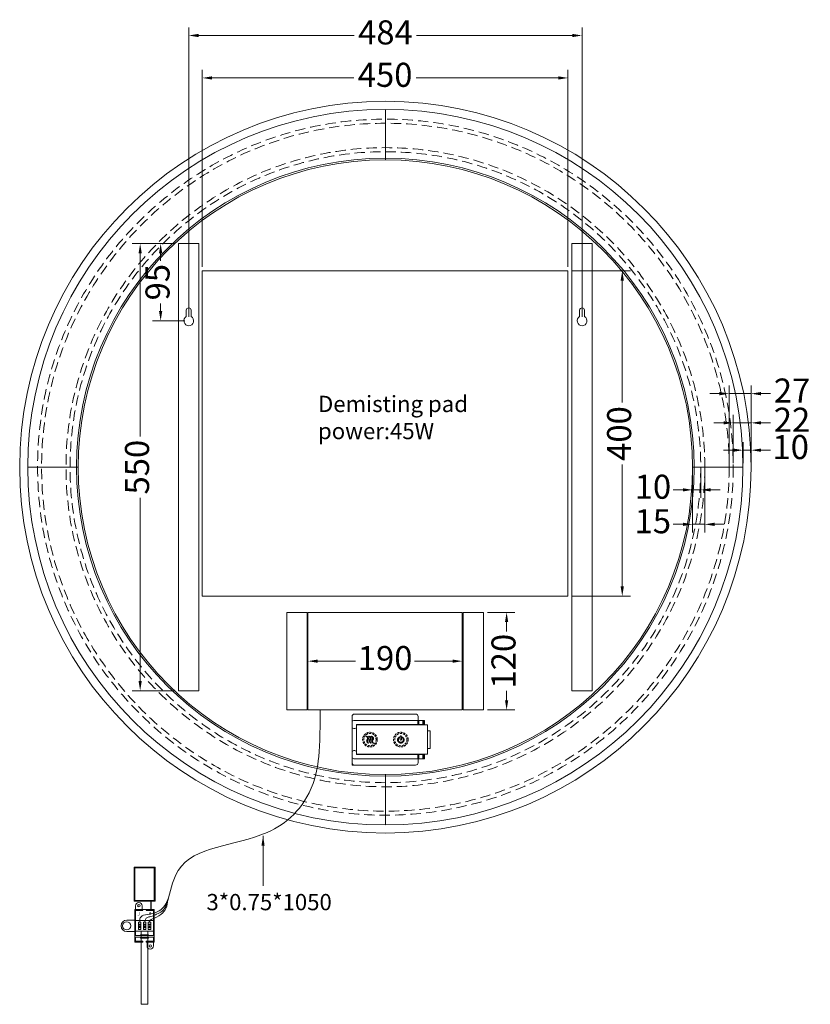
# Model space of a CAD drawing. Units: millimetres. Extents: x 4407 to 6578, y -39868 to -38657.
# Drawn here: x 4407 to 5380, y -39868 to -38657 of the extents above; entities that cross this region are included whole.
import ezdxf

# ---------------------------------------------------------------- set-up
doc = ezdxf.new("R2010")
doc.units = ezdxf.units.MM
doc.linetypes.add('DASHED', pattern=[19.05, 12.7, -6.35])
doc.linetypes.add('HIDDEN', pattern=[0.375, 0.25, -0.125])
doc.layers.add('DEFAULT_2', color=8, linetype='HIDDEN')
doc.layers.add('实线BSN', color=7, linetype='Continuous', lineweight=20)
doc.layers.add('虚线BSN', color=6, linetype='DASHED', lineweight=9)
doc.styles.get("Standard").update_dxf_attribs({"font": 'arial.ttf'})
doc.dimstyles.new('1-8', dxfattribs={"dimscale": 8, "dimtxt": 3.7, "dimasz": 1.5, "dimexe": 1.25, "dimexo": 0.625, "dimtad": 0, "dimdec": 1, "dimrnd": 0.5, "dimdsep": 46, "dimtxsty": 'Standard', "dimcen": 1.5, "dimclrd": 256, "dimclre": 256, "dimadec": 0, "dimazin": 0, "dimtfac": 1, "dimtdec": 1, "dimtmove": 0, "dimatfit": 3, "dimfxl": 0, "dimlwd": 9, "dimlwe": 9, "dimarcsym": 0})

# ---------------------------------------------------------------- blocks, each defined once
blk = doc.blocks.new('A$C6E7A3250')
for p in [(0, 3), (3, 0)]:
    blk.add_line(p, (0, 0))
blk.add_lwpolyline([(93, 20.4), (96, 20.4), (96, 42.4), (93, 42.4)], close=True)
at = {"layer": '实线BSN'}
for p, q in [((3, 62.9), (78.2, 62.9)), ((0, 3), (0, 59.9)), ((89, 54.9), (2, 54.9)), ((89, 49.9), (5.5, 49.9)), ((5.5, 49.9), (5.5, 12.9)), ((93, 49.4), (5.5, 49.4)), ((81, 49.9), (81, 54.9)), ((81.2, 59.9), (81.2, 54.9)), ((82, 49.9), (82, 54.9)), ((87, 49.9), (87, 54.9)), ((88, 49.9), (88, 54.9)), ((89, 49.4), (89, 54.9)), ((93, 13.4), (93, 49.4)), ((3.5, 44.9), (2, 44.9)), ((3.5, 17.9), (2, 17.9)), ((93, 13.4), (5.5, 13.4)), ((5.5, 12.9), (89, 12.9)), ((81, 12.9), (81, 7.9)), ((82, 12.9), (82, 7.9)), ((87, 12.9), (87, 7.9)), ((88, 12.9), (88, 7.9)), ((89, 7.9), (89, 13.4)), ((89, 13.4), (89, 7.9)), ((89, 7.9), (2, 7.9)), ((81.2, 7.9), (81.2, 3)), ((78.2, 0), (3, 0))]:
    blk.add_line(p, q, dxfattribs=at)
blk.add_lwpolyline([(5.5, 49.4), (93, 49.4), (93, 13.4), (5.5, 13.4)], close=True, dxfattribs=at)
for centre, radius, start, end in [((3, 59.9), 3, 90, 180), ((78.2, 59.9), 3, 0, 90), ((2, 52.9), 2, 90, 180), ((2, 46.9), 2, 180, 270), ((3.5, 46.9), 2, 270, 0), ((2, 15.9), 2, 90, 180), ((3.5, 15.9), 2, 0, 90), ((2, 9.9), 2, 180, 270), ((3, 3), 3, 180, 270), ((78.2, 3), 3, 270, 0)]:
    blk.add_arc(centre, radius, start, end, dxfattribs=at)
at = {"layer": '虚线BSN', "lineweight": 5, "ltscale": 0.2}
for points in [[(20.4, 27.1), (20.3, 27.1), (20.2, 27.1), (20.1, 27.1), (20, 27.1), (19.9, 27.2), (19.8, 27.2), (19.7, 27.2), (19.6, 27.2), (19.6, 27.3), (19.5, 27.3), (19.4, 27.4), (19.3, 27.4), (19.2, 27.5), (19.1, 27.5), (19, 27.6), (19, 27.7), (18.9, 27.7), (18.8, 27.8), (18.7, 27.9), (18.7, 27.9), (18.6, 28), (18.5, 28.1), (18.5, 28.2), (18.4, 28.2), (18.4, 28.3), (18.3, 28.4), (18.3, 28.5), (18.2, 28.6), (18.2, 28.7), (18.1, 28.8), (18.1, 28.9), (18.1, 29), (18, 29.1), (18, 29.1), (18, 29.2), (18, 29.3), (18, 29.4), (18, 29.5), (18, 29.6), (17.9, 29.7), (18, 29.8), (18, 29.9), (18, 30), (18, 30.1), (18, 30.2), (18, 30.3), (18, 30.4), (18.1, 30.5), (18.1, 30.6), (18.1, 30.7), (18.2, 30.8), (18.2, 30.9), (18.3, 31), (18.3, 31.1), (18.4, 31.2), (18.4, 31.2), (18.5, 31.3), (18.5, 31.4), (18.6, 31.5), (18.6, 31.6), (18.7, 31.7), (18.7, 31.8), (18.8, 31.8), (18.8, 31.9), (18.8, 32), (18.9, 32.1), (18.9, 32.2), (18.9, 32.3), (18.9, 32.4), (19, 32.5), (19, 32.6), (19, 32.7), (19, 32.8), (19, 32.9), (19, 33), (19, 33.1), (19, 33.2), (19, 33.3), (18.9, 33.4), (18.9, 33.5), (18.9, 33.6), (18.9, 33.7), (18.8, 33.8), (18.8, 33.9), (18.8, 34), (18.7, 34.1), (18.7, 34.2), (18.6, 34.3), (18.6, 34.3), (18.5, 34.4), (18.5, 34.5), (18.4, 34.6), (18.3, 34.7), (18.3, 34.7), (18.2, 34.8), (18.1, 34.9), (18.1, 34.9), (18, 35), (17.9, 35.1), (17.8, 35.1), (17.7, 35.2), (17.7, 35.2), (17.6, 35.3), (17.5, 35.3), (17.4, 35.4), (17.3, 35.4, -0.309791), (17.2, 35.4), (17.3, 35.5), (17.4, 35.5), (17.5, 35.5), (17.6, 35.5), (17.7, 35.4), (17.8, 35.4), (17.9, 35.4), (18, 35.4), (18.1, 35.4), (18.2, 35.4), (18.3, 35.3), (18.4, 35.3), (18.5, 35.3), (18.6, 35.2), (18.7, 35.2), (18.8, 35.1), (18.9, 35.1), (19, 35), (19, 35), (19.1, 34.9), (19.2, 34.9), (19.3, 34.8), (19.3, 34.7), (19.4, 34.7), (19.5, 34.6), (19.6, 34.5), (19.6, 34.4), (19.7, 34.3), (19.7, 34.3), (19.8, 34.2), (19.8, 34.1), (19.9, 34), (19.9, 33.9), (20, 33.8), (20, 33.7), (20, 33.6), (20.1, 33.5), (20.1, 33.4), (20.1, 33.4), (20.2, 33.3), (20.2, 33.2), (20.2, 33.1), (20.2, 33), (20.2, 32.9), (20.2, 32.8), (20.2, 32.7), (20.2, 32.6), (20.2, 32.5), (20.2, 32.4), (20.2, 32.3), (20.1, 32.2), (20.1, 32.1), (20.1, 32), (20.1, 31.9), (20, 31.8), (20, 31.7), (19.9, 31.6), (19.9, 31.5), (19.8, 31.4), (19.8, 31.3), (19.7, 31.2), (19.7, 31.2), (19.6, 31.1), (19.5, 31), (19.5, 30.9), (19.4, 30.9), (19.4, 30.8), (19.3, 30.7), (19.3, 30.6), (19.2, 30.5), (19.2, 30.4), (19.2, 30.3), (19.1, 30.2), (19.1, 30.1), (19.1, 30), (19.1, 29.9), (19.1, 29.8), (19, 29.7), (19, 29.6), (19, 29.5), (19, 29.4), (19, 29.3), (19, 29.2), (19, 29.1), (19.1, 29), (19.1, 28.9), (19.1, 28.8), (19.1, 28.7), (19.1, 28.6), (19.2, 28.5), (19.2, 28.5), (19.2, 28.4), (19.3, 28.3), (19.3, 28.2), (19.4, 28.1), (19.4, 28), (19.5, 27.9), (19.5, 27.8), (19.6, 27.8), (19.7, 27.7), (19.7, 27.6), (19.8, 27.5), (19.9, 27.5), (19.9, 27.4), (20, 27.3), (20.1, 27.3), (20.2, 27.2), (20.3, 27.2), (20.4, 27.1)], [(20.4, 35.4), (20.5, 35.5), (20.6, 35.5), (20.7, 35.5), (20.8, 35.5), (20.9, 35.4), (21, 35.4), (21.1, 35.4), (21.1, 35.4), (21.2, 35.4), (21.3, 35.4), (21.4, 35.3), (21.5, 35.3), (21.6, 35.3), (21.7, 35.2), (21.8, 35.2), (21.9, 35.1), (22, 35.1), (22.1, 35), (22.2, 35), (22.2, 34.9), (22.3, 34.9), (22.4, 34.8), (22.5, 34.7), (22.5, 34.7), (22.6, 34.6), (22.7, 34.5), (22.7, 34.4), (22.8, 34.3), (22.8, 34.3), (22.9, 34.2), (23, 34.1), (23, 34), (23, 33.9), (23.1, 33.8), (23.1, 33.7), (23.2, 33.6), (23.2, 33.5), (23.2, 33.4), (23.2, 33.4), (23.3, 33.3), (23.3, 33.2), (23.3, 33.1), (23.3, 33), (23.3, 32.9), (23.3, 32.8), (23.3, 32.7), (23.3, 32.6), (23.3, 32.5), (23.3, 32.4), (23.3, 32.3), (23.2, 32.2), (23.2, 32.1), (23.2, 32), (23.2, 31.9), (23.1, 31.8), (23.1, 31.7), (23, 31.6), (23, 31.5), (23, 31.4), (22.9, 31.3), (22.8, 31.2), (22.8, 31.2), (22.7, 31.1), (22.7, 31), (22.6, 30.9), (22.5, 30.9), (22.5, 30.8), (22.4, 30.7), (22.4, 30.6), (22.4, 30.5), (22.3, 30.4), (22.3, 30.3), (22.3, 30.2), (22.2, 30.1), (22.2, 30), (22.2, 29.9), (22.2, 29.8), (22.2, 29.7), (22.1, 29.6), (22.1, 29.5), (22.1, 29.4), (22.1, 29.3), (22.1, 29.2), (22.2, 29.1), (22.2, 29), (22.2, 28.9), (22.2, 28.8), (22.2, 28.7), (22.3, 28.6), (22.3, 28.5), (22.3, 28.5), (22.4, 28.4), (22.4, 28.3), (22.4, 28.2), (22.5, 28.1), (22.5, 28), (22.6, 27.9), (22.7, 27.8), (22.7, 27.8), (22.8, 27.7), (22.8, 27.6), (22.9, 27.5), (23, 27.5), (23.1, 27.4), (23.1, 27.3), (23.2, 27.3), (23.3, 27.2), (23.4, 27.2), (23.5, 27.1), (23.5, 27.1), (23.4, 27.1), (23.3, 27.1), (23.2, 27.1), (23.1, 27.1), (23, 27.2), (22.9, 27.2), (22.9, 27.2), (22.8, 27.2), (22.7, 27.3), (22.6, 27.3), (22.5, 27.4), (22.4, 27.4), (22.3, 27.5), (22.2, 27.5), (22.2, 27.6), (22.1, 27.7), (22, 27.7), (21.9, 27.8), (21.8, 27.9), (21.8, 27.9), (21.7, 28), (21.7, 28.1), (21.6, 28.2), (21.5, 28.2), (21.5, 28.3), (21.4, 28.4), (21.4, 28.5), (21.3, 28.6), (21.3, 28.7), (21.3, 28.8), (21.2, 28.9), (21.2, 29), (21.2, 29.1), (21.1, 29.1), (21.1, 29.2), (21.1, 29.3), (21.1, 29.4), (21.1, 29.5), (21.1, 29.6), (21.1, 29.7), (21.1, 29.8), (21.1, 29.9), (21.1, 30), (21.1, 30.1), (21.1, 30.2), (21.1, 30.3), (21.1, 30.4), (21.2, 30.5), (21.2, 30.6), (21.2, 30.7), (21.3, 30.8), (21.3, 30.9), (21.4, 31), (21.4, 31.1), (21.5, 31.2), (21.5, 31.2), (21.6, 31.3), (21.6, 31.4), (21.7, 31.5), (21.7, 31.6), (21.8, 31.7), (21.8, 31.8), (21.9, 31.8), (21.9, 31.9), (22, 32), (22, 32.1), (22, 32.2), (22, 32.3), (22.1, 32.4), (22.1, 32.5), (22.1, 32.6), (22.1, 32.7), (22.1, 32.8), (22.1, 32.9), (22.1, 33), (22.1, 33.1), (22.1, 33.2), (22.1, 33.3), (22.1, 33.4), (22, 33.5), (22, 33.6), (22, 33.7), (21.9, 33.8), (21.9, 33.9), (21.9, 34), (21.8, 34.1), (21.8, 34.2), (21.7, 34.3), (21.7, 34.3), (21.6, 34.4), (21.6, 34.5), (21.5, 34.6), (21.5, 34.7), (21.4, 34.7), (21.3, 34.8), (21.2, 34.9), (21.2, 34.9), (21.1, 35), (21, 35.1), (20.9, 35.1), (20.9, 35.2), (20.8, 35.2), (20.7, 35.3), (20.6, 35.3), (20.5, 35.4), (20.4, 35.4, -0.310506)], [(26.5, 27.1), (26.4, 27.1), (26.3, 27.1), (26.2, 27.1), (26.1, 27.2), (26, 27.2), (25.9, 27.2), (25.8, 27.2), (25.7, 27.3), (25.6, 27.3), (25.6, 27.4), (25.5, 27.4), (25.4, 27.5), (25.3, 27.5), (25.2, 27.6), (25.1, 27.7), (25.1, 27.7), (25, 27.8), (24.9, 27.9), (24.8, 27.9), (24.8, 28), (24.7, 28.1), (24.7, 28.2), (24.6, 28.2), (24.5, 28.3), (24.5, 28.4), (24.4, 28.5), (24.4, 28.6), (24.4, 28.7), (24.3, 28.8), (24.3, 28.9), (24.2, 29), (24.2, 29.1), (24.2, 29.1), (24.2, 29.2), (24.2, 29.3), (24.1, 29.4), (24.1, 29.5), (24.1, 29.6), (24.1, 29.7), (24.1, 29.8), (24.1, 29.9), (24.1, 30), (24.2, 30.1), (24.2, 30.2), (24.2, 30.3), (24.2, 30.4), (24.2, 30.5), (24.3, 30.6), (24.3, 30.7), (24.3, 30.8), (24.4, 30.9), (24.4, 31), (24.5, 31.1), (24.5, 31.2), (24.6, 31.2), (24.6, 31.3), (24.7, 31.4), (24.8, 31.5), (24.8, 31.6), (24.9, 31.7), (24.9, 31.8), (24.9, 31.8), (25, 31.9), (25, 32), (25, 32.1), (25.1, 32.2), (25.1, 32.3), (25.1, 32.4), (25.1, 32.5), (25.1, 32.6), (25.2, 32.7), (25.2, 32.8), (25.2, 32.9), (25.2, 33), (25.2, 33.1), (25.1, 33.2), (25.1, 33.3), (25.1, 33.4), (25.1, 33.5), (25.1, 33.6), (25, 33.7), (25, 33.8), (25, 33.9), (24.9, 34), (24.9, 34.1), (24.9, 34.2), (24.8, 34.3), (24.8, 34.3), (24.7, 34.4), (24.6, 34.5), (24.6, 34.6), (24.5, 34.7), (24.5, 34.7), (24.4, 34.8), (24.3, 34.9), (24.2, 34.9), (24.2, 35), (24.1, 35.1), (24, 35.1), (23.9, 35.2), (23.8, 35.2), (23.7, 35.3), (23.7, 35.3), (23.6, 35.4), (23.5, 35.4, -0.309135), (23.4, 35.4), (23.5, 35.5), (23.6, 35.5), (23.7, 35.5), (23.8, 35.5), (23.9, 35.4), (24, 35.4), (24.1, 35.4), (24.2, 35.4), (24.3, 35.4), (24.4, 35.4), (24.5, 35.3), (24.6, 35.3), (24.7, 35.3), (24.8, 35.2), (24.9, 35.2), (25, 35.1), (25, 35.1), (25.1, 35), (25.2, 35), (25.3, 34.9), (25.4, 34.9), (25.5, 34.8), (25.5, 34.7), (25.6, 34.7), (25.7, 34.6), (25.7, 34.5), (25.8, 34.4), (25.9, 34.3), (25.9, 34.3), (26, 34.2), (26, 34.1), (26.1, 34), (26.1, 33.9), (26.2, 33.8), (26.2, 33.7), (26.2, 33.6), (26.3, 33.5), (26.3, 33.4), (26.3, 33.4), (26.3, 33.3), (26.3, 33.2), (26.4, 33.1), (26.4, 33), (26.4, 32.9), (26.4, 32.8), (26.4, 32.7), (26.4, 32.6), (26.4, 32.5), (26.3, 32.4), (26.3, 32.3), (26.3, 32.2), (26.3, 32.1), (26.3, 32), (26.2, 31.9), (26.2, 31.8), (26.2, 31.7), (26.1, 31.6), (26.1, 31.5), (26, 31.4), (26, 31.3), (25.9, 31.2), (25.8, 31.2), (25.8, 31.1), (25.7, 31), (25.7, 30.9), (25.6, 30.9), (25.6, 30.8), (25.5, 30.7), (25.5, 30.6), (25.4, 30.5), (25.4, 30.4), (25.4, 30.3), (25.3, 30.2), (25.3, 30.1), (25.3, 30), (25.2, 29.9), (25.2, 29.8), (25.2, 29.7), (25.2, 29.6), (25.2, 29.5), (25.2, 29.4), (25.2, 29.3), (25.2, 29.2), (25.2, 29.1), (25.2, 29), (25.2, 28.9), (25.3, 28.8), (25.3, 28.7), (25.3, 28.6), (25.4, 28.5), (25.4, 28.5), (25.4, 28.4), (25.5, 28.3), (25.5, 28.2), (25.6, 28.1), (25.6, 28), (25.7, 27.9), (25.7, 27.8), (25.8, 27.8), (25.8, 27.7), (25.9, 27.6), (26, 27.5), (26.1, 27.5), (26.1, 27.4), (26.2, 27.3), (26.3, 27.3), (26.4, 27.2), (26.4, 27.2), (26.5, 27.1), (26.6, 27.1)], [(58.2, 34.4, 0.051541), (58.1, 34.5, 0.051424), (58, 34.5, 0.051517), (57.9, 34.5, 0.051413), (57.8, 34.5, 0.051476), (57.7, 34.5, 0.051543), (57.6, 34.4), (57.6, 34.4), (57.5, 34.3), (57.5, 34.3), (57.4, 34.2), (57.3, 34.2), (57.2, 34.1), (57.2, 34), (57.1, 33.9), (57, 33.9), (57, 33.8), (56.9, 33.7), (56.8, 33.6), (56.8, 33.6), (56.7, 33.5), (56.7, 33.4), (56.6, 33.3), (56.6, 33.2), (56.5, 33.1), (56.5, 33.1), (56.4, 33), (56.4, 32.9), (56.3, 32.8), (56.3, 32.7), (56.3, 32.6), (56.2, 32.5), (56.2, 32.4), (56.2, 32.3), (56.1, 32.2), (56.1, 32.1), (56.1, 32), (56.1, 31.9), (56, 31.8), (56, 31.7), (56, 31.6), (56, 31.5), (56, 31.4), (56, 31.3), (56, 31.2), (56, 31.1), (56, 31), (56, 30.9), (56, 30.8), (56, 30.7), (56, 30.6), (56, 30.5), (56.1, 30.4), (56.1, 30.3), (56.1, 30.2), (56.1, 30.1), (56.1, 30), (56.2, 30), (56.2, 29.9), (56.2, 29.8), (56.3, 29.7), (56.3, 29.6), (56.4, 29.5), (56.4, 29.4), (56.4, 29.3), (56.5, 29.2), (56.5, 29.1), (56.6, 29), (56.7, 29), (56.7, 28.9), (56.8, 28.8), (56.8, 28.7), (56.9, 28.6), (57, 28.6), (57, 28.5), (57.1, 28.4), (57.2, 28.3), (57.2, 28.3), (57.3, 28.2), (57.4, 28.1), (57.5, 28.1), (57.5, 28), (57.6, 28), (57.7, 27.9), (57.8, 27.8), (57.9, 27.8), (57.9, 27.7), (58, 27.7), (58.1, 27.6), (58.2, 27.6), (58.3, 27.5), (58.4, 27.5), (58.5, 27.5), (58.6, 27.4), (58.7, 27.4), (58.8, 27.4), (58.9, 27.3), (58.9, 27.3), (59, 27.3), (59.1, 27.3), (59.2, 27.2), (59.3, 27.2), (59.4, 27.2), (59.5, 27.2), (59.6, 27.2), (59.7, 27.2), (59.8, 27.2), (59.9, 27.2), (60, 27.2), (60.1, 27.2), (60.2, 27.2), (60.3, 27.2), (60.4, 27.2), (60.5, 27.2), (60.6, 27.2), (60.7, 27.2), (60.8, 27.2), (60.9, 27.3), (61, 27.3), (61.1, 27.3), (61.2, 27.3), (61.3, 27.4), (61.4, 27.4), (61.5, 27.5), (61.6, 27.5), (61.7, 27.5), (61.8, 27.6), (61.9, 27.6), (62, 27.7), (62, 27.7), (62.1, 27.8), (62.2, 27.8), (62.3, 27.9), (62.4, 27.9), (62.5, 28), (62.5, 28.1), (62.6, 28.1), (62.7, 28.2), (62.8, 28.3), (62.8, 28.3), (62.9, 28.4), (63, 28.5), (63, 28.5), (63.1, 28.6), (63.2, 28.7), (63.2, 28.8), (63.3, 28.9), (63.3, 28.9), (63.4, 29), (63.4, 29.1), (63.5, 29.2), (63.5, 29.3), (63.6, 29.4), (63.6, 29.5), (63.7, 29.6), (63.7, 29.6), (63.7, 29.7), (63.8, 29.8), (63.8, 29.9), (63.8, 30), (63.9, 30.1), (63.9, 30.2), (63.9, 30.3), (63.9, 30.4), (64, 30.5), (64, 30.6), (64, 30.7), (64, 30.8), (64, 30.9), (64, 31), (64, 31.1), (64, 31.2), (64, 31.3), (64, 31.4), (64, 31.5), (64, 31.6), (64, 31.7), (64, 31.8), (63.9, 31.9), (63.9, 32), (63.9, 32.1), (63.9, 32.2), (63.9, 32.3), (63.8, 32.4), (63.8, 32.5), (63.8, 32.6), (63.7, 32.7), (63.7, 32.8), (63.6, 32.9), (63.6, 32.9), (63.6, 33), (63.5, 33.1), (63.5, 33.2), (63.4, 33.3), (63.3, 33.4), (63.3, 33.5), (63.2, 33.5), (63.2, 33.6), (63.1, 33.7), (63, 33.8), (63, 33.9), (62.9, 33.9), (62.8, 34), (62.8, 34.1), (62.7, 34.1), (62.6, 34.2), (62.5, 34.3), (62.5, 34.3), (62.4, 34.4, 0.045681), (62.3, 34.4, 0.051875), (62.2, 34.5, 0.05168), (62.1, 34.5, 0.051247), (62, 34.5, 0.051204), (61.9, 34.5, 0.051592), (61.8, 34.4, 0.051854), (61.8, 34.4, 0.051073), (61.7, 34.3, 0.051398), (61.6, 34.2, 0.051866), (61.6, 34.1, 0.051501), (61.6, 34, 0.051172), (61.6, 33.9, 0.051307), (61.6, 33.8, 0.051724), (61.7, 33.7, 0.051698), (61.8, 33.7), (61.8, 33.6), (61.9, 33.5), (62, 33.5), (62.1, 33.4), (62.1, 33.3), (62.2, 33.3), (62.3, 33.2), (62.3, 33.1), (62.4, 33), (62.5, 33), (62.5, 32.9), (62.6, 32.8), (62.6, 32.7), (62.7, 32.6), (62.7, 32.5), (62.8, 32.4), (62.8, 32.3), (62.8, 32.2), (62.9, 32.2), (62.9, 32.1), (62.9, 32), (63, 31.9), (63, 31.8), (63, 31.7), (63, 31.6), (63, 31.5), (63, 31.4), (63, 31.3), (63, 31.2), (63, 31.1), (63, 31), (63, 30.9), (63, 30.8), (63, 30.7), (63, 30.6), (63, 30.5), (62.9, 30.4), (62.9, 30.3), (62.9, 30.2), (62.8, 30.1), (62.8, 30), (62.8, 29.9), (62.7, 29.8), (62.7, 29.7), (62.6, 29.6), (62.6, 29.6), (62.5, 29.5), (62.5, 29.4), (62.4, 29.3), (62.3, 29.2), (62.3, 29.2), (62.2, 29.1), (62.1, 29), (62.1, 28.9), (62, 28.9), (61.9, 28.8), (61.8, 28.8), (61.8, 28.7), (61.7, 28.6), (61.6, 28.6), (61.5, 28.5), (61.4, 28.5), (61.3, 28.4), (61.2, 28.4), (61.1, 28.4), (61.1, 28.3), (61, 28.3), (60.9, 28.3), (60.8, 28.2), (60.7, 28.2), (60.6, 28.2), (60.5, 28.2), (60.4, 28.2), (60.3, 28.1), (60.2, 28.1), (60.1, 28.1), (60, 28.1), (59.9, 28.1), (59.8, 28.1), (59.7, 28.1), (59.6, 28.2), (59.5, 28.2), (59.4, 28.2), (59.3, 28.2), (59.2, 28.2), (59.1, 28.3), (59, 28.3), (58.9, 28.3), (58.8, 28.4), (58.7, 28.4), (58.6, 28.5), (58.5, 28.5), (58.5, 28.6), (58.4, 28.6), (58.3, 28.7), (58.2, 28.7), (58.1, 28.8), (58, 28.8), (58, 28.9), (57.9, 29), (57.8, 29.1), (57.8, 29.1), (57.7, 29.2), (57.6, 29.3), (57.6, 29.4), (57.5, 29.4), (57.4, 29.5), (57.4, 29.6), (57.3, 29.7), (57.3, 29.8), (57.3, 29.9), (57.2, 30), (57.2, 30.1), (57.1, 30.1), (57.1, 30.2), (57.1, 30.3), (57.1, 30.4), (57, 30.5), (57, 30.6), (57, 30.7), (57, 30.8), (57, 30.9), (57, 31), (57, 31.1), (57, 31.2), (57, 31.3), (57, 31.4), (57, 31.5), (57, 31.6), (57, 31.7), (57, 31.8), (57.1, 31.9), (57.1, 32), (57.1, 32.1), (57.1, 32.2), (57.2, 32.3), (57.2, 32.4), (57.3, 32.5), (57.3, 32.6), (57.3, 32.7), (57.4, 32.7), (57.5, 32.8), (57.5, 32.9), (57.6, 33), (57.6, 33.1), (57.7, 33.1), (57.8, 33.2), (57.8, 33.3), (57.9, 33.4), (58, 33.4), (58, 33.5), (58.1, 33.6), (58.2, 33.6, 0.051491), (58.3, 33.7, 0.051491), (58.3, 33.8, 0.051405), (58.4, 33.9, 0.051508), (58.4, 34, 0.051533), (58.4, 34.1, 0.051444), (58.4, 34.2, 0.051534), (58.3, 34.2, 0.051434), (58.3, 34.3, 0.051508)]]:
    blk.add_lwpolyline(points, format="xyb", close=True, dxfattribs=at)
blk.add_lwpolyline([(59.3, 35.2), (59.3, 35.1), (59.3, 35), (59.3, 34.9), (59.3, 34.8), (59.3, 34.7), (59.3, 34.6), (59.3, 34.5), (59.3, 34.4), (59.3, 34.3), (59.3, 34.2), (59.3, 34.1), (59.3, 34), (59.3, 33.9), (59.3, 33.8), (59.3, 33.7), (59.3, 33.6), (59.3, 33.5), (59.3, 33.4), (59.3, 33.3), (59.3, 33.2), (59.3, 33.1), (59.3, 33), (59.3, 32.9), (59.3, 32.8), (59.3, 32.7), (59.3, 32.6), (59.3, 32.5), (59.3, 32.4), (59.3, 32.3), (59.3, 32.2), (59.3, 32.1), (59.3, 32), (59.3, 31.9), (59.3, 31.8), (59.3, 31.7), (59.3, 31.6), (59.3, 31.5), (59.3, 31.4), (59.3, 31.3), (59.4, 31.2), (59.4, 31.2), (59.4, 31.1), (59.5, 31), (59.6, 30.9), (59.7, 30.9), (59.8, 30.8), (59.8, 30.8), (59.9, 30.8), (60, 30.8), (60.1, 30.8), (60.2, 30.8), (60.3, 30.9), (60.4, 30.9), (60.5, 31), (60.6, 31.1), (60.6, 31.1), (60.6, 31.2), (60.7, 31.3), (60.7, 31.4), (60.7, 31.5), (60.7, 31.6), (60.7, 31.7), (60.7, 31.8), (60.7, 31.9), (60.7, 32), (60.7, 32.1), (60.7, 32.2), (60.7, 32.3), (60.7, 32.4), (60.7, 32.5), (60.7, 32.6), (60.7, 32.7), (60.7, 32.8), (60.7, 32.9), (60.7, 33), (60.7, 33.1), (60.7, 33.2), (60.7, 33.3), (60.7, 33.4), (60.7, 33.5), (60.7, 33.6), (60.7, 33.7), (60.7, 33.8), (60.7, 33.9), (60.7, 34), (60.7, 34.1), (60.7, 34.2), (60.7, 34.3), (60.7, 34.4), (60.7, 34.5), (60.7, 34.6), (60.7, 34.7), (60.7, 34.8), (60.7, 34.9), (60.7, 35), (60.7, 35.1), (60.7, 35.2), (60.7, 35.3), (60.6, 35.4), (60.6, 35.5), (60.6, 35.6), (60.5, 35.7), (60.4, 35.8), (60.3, 35.8), (60.3, 35.9), (60.2, 35.9), (60.1, 35.9), (60, 35.9), (59.9, 35.9), (59.8, 35.9), (59.7, 35.8), (59.6, 35.8), (59.5, 35.7), (59.5, 35.6), (59.4, 35.5), (59.4, 35.5), (59.3, 35.4), (59.3, 35.3)], close=True, dxfattribs=at)
for centre, radius in [((22, 31.4), 9), ((22, 31.4), 7.54), ((60, 31.4), 9), ((60, 31.4), 7.54)]:
    blk.add_circle(centre, radius, dxfattribs=at)
blk = doc.blocks.new('*D20')
at = {"layer": 'Defpoints', "color": 0}
for p in [(4951.6, -39445.9), (4761.6, -39487.8), (4951.6, -39487.8)]:
    blk.add_point(p, dxfattribs=at)
at = {"layer": '实线BSN', "lineweight": 9}
for p, q in [((4761.6, -39482.8), (4761.6, -39435.9)), ((4951.6, -39482.8), (4951.6, -39435.9)), ((4773.6, -39445.9), (4820.3, -39445.9)), ((4939.6, -39445.9), (4892.8, -39445.9))]:
    blk.add_line(p, q, dxfattribs=at)
at = {"layer": '实线BSN'}
for points in [[(4773.6, -39443.9), (4773.6, -39447.9), (4761.6, -39445.9)], [(4939.6, -39443.9), (4939.6, -39447.9), (4951.6, -39445.9)]]:
    blk.add_solid(points, dxfattribs=at)
at = {"layer": '实线BSN', "color": 0, "lineweight": 5, "insert": (4856.6, -39445.9), "char_height": 29.6, "attachment_point": 5}
blk.add_mtext('190', dxfattribs=at)
blk = doc.blocks.new('*D31')
at = {"layer": 'Defpoints', "color": 0}
for p in [(4977.6, -39385.9), (4977.6, -39505.9), (5006.1, -39505.9)]:
    blk.add_point(p, dxfattribs=at)
at = {"layer": '实线BSN', "lineweight": 9}
for p, q in [((4982.6, -39385.9), (5016.1, -39385.9)), ((5006.1, -39397.9), (5006.1, -39409.6)), ((5006.1, -39493.9), (5006.1, -39482.2)), ((4982.6, -39505.9), (5016.1, -39505.9))]:
    blk.add_line(p, q, dxfattribs=at)
at = {"layer": '实线BSN'}
for points in [[(5004.1, -39397.9), (5008.1, -39397.9), (5006.1, -39385.9)], [(5004.1, -39493.9), (5008.1, -39493.9), (5006.1, -39505.9)]]:
    blk.add_solid(points, dxfattribs=at)
at = {"layer": '实线BSN', "color": 0, "lineweight": 5, "insert": (5006.1, -39445.9), "char_height": 29.6, "attachment_point": 5, "rotation": 90}
blk.add_mtext('120', dxfattribs=at)
blk = doc.blocks.new('*D32')
at = {"layer": 'Defpoints', "color": 0}
for p in [(5099, -38676.4), (4615, -39027.3), (5099, -39027.3)]:
    blk.add_point(p, dxfattribs=at)
at = {"layer": '实线BSN', "lineweight": 9}
for p, q in [((4615, -39022.3), (4615, -38666.4)), ((4627, -38676.4), (4818.7, -38676.4)), ((5087, -38676.4), (4895.2, -38676.4)), ((5099, -39022.3), (5099, -38666.4))]:
    blk.add_line(p, q, dxfattribs=at)
at = {"layer": '实线BSN'}
for points in [[(4627, -38674.4), (4627, -38678.4), (4615, -38676.4)], [(5087, -38674.4), (5087, -38678.4), (5099, -38676.4)]]:
    blk.add_solid(points, dxfattribs=at)
at = {"layer": '实线BSN', "color": 0, "lineweight": 5, "insert": (4857, -38676.4), "char_height": 29.6, "attachment_point": 5}
blk.add_mtext('484', dxfattribs=at)
blk = doc.blocks.new('*D33')
at = {"layer": 'Defpoints', "color": 0}
for p in [(5081.6, -38728.6), (4631.6, -38965.9), (5081.6, -38965.9)]:
    blk.add_point(p, dxfattribs=at)
at = {"layer": '实线BSN', "lineweight": 9}
for p, q in [((4631.6, -38960.9), (4631.6, -38718.6)), ((5081.6, -38960.9), (5081.6, -38718.6)), ((4643.6, -38728.6), (4818.3, -38728.6)), ((5069.6, -38728.6), (4894.8, -38728.6))]:
    blk.add_line(p, q, dxfattribs=at)
at = {"layer": '实线BSN'}
for points in [[(4643.6, -38726.6), (4643.6, -38730.6), (4631.6, -38728.6)], [(5069.6, -38726.6), (5069.6, -38730.6), (5081.6, -38728.6)]]:
    blk.add_solid(points, dxfattribs=at)
at = {"layer": '实线BSN', "color": 0, "lineweight": 5, "insert": (4856.6, -38728.6), "char_height": 29.6, "attachment_point": 5}
blk.add_mtext('450', dxfattribs=at)
blk = doc.blocks.new('*D34')
at = {"layer": 'Defpoints', "color": 0}
for p in [(4602.5, -38932.3), (4580.4, -39027.3), (4615, -39027.3)]:
    blk.add_point(p, dxfattribs=at)
at = {"layer": '实线BSN', "lineweight": 9}
for p, q in [((4597.5, -38932.3), (4570.4, -38932.3)), ((4580.4, -38944.3), (4580.4, -38953.5)), ((4580.4, -39015.3), (4580.4, -39006.1)), ((4610, -39027.3), (4570.4, -39027.3))]:
    blk.add_line(p, q, dxfattribs=at)
at = {"layer": '实线BSN'}
for points in [[(4578.4, -38944.3), (4582.4, -38944.3), (4580.4, -38932.3)], [(4578.4, -39015.3), (4582.4, -39015.3), (4580.4, -39027.3)]]:
    blk.add_solid(points, dxfattribs=at)
at = {"layer": '实线BSN', "color": 0, "lineweight": 5, "insert": (4580.4, -38979.8), "char_height": 29.6, "attachment_point": 5, "rotation": 90}
blk.add_mtext('95', dxfattribs=at)
blk = doc.blocks.new('*D35')
at = {"layer": 'Defpoints', "color": 0}
for p in [(4602.5, -38932.3), (4555.2, -39482.3), (4602.5, -39482.3)]:
    blk.add_point(p, dxfattribs=at)
at = {"layer": '实线BSN', "lineweight": 9}
for p, q in [((4597.5, -38932.3), (4545.2, -38932.3)), ((4555.2, -38944.3), (4555.2, -39169.7)), ((4555.2, -39470.3), (4555.2, -39245)), ((4597.5, -39482.3), (4545.2, -39482.3))]:
    blk.add_line(p, q, dxfattribs=at)
at = {"layer": '实线BSN'}
for points in [[(4553.2, -38944.3), (4557.2, -38944.3), (4555.2, -38932.3)], [(4553.2, -39470.3), (4557.2, -39470.3), (4555.2, -39482.3)]]:
    blk.add_solid(points, dxfattribs=at)
at = {"layer": '实线BSN', "color": 0, "lineweight": 5, "insert": (4555.2, -39207.3), "char_height": 29.6, "attachment_point": 5, "rotation": 90}
blk.add_mtext('550', dxfattribs=at)
blk = doc.blocks.new('*D36')
at = {"layer": 'Defpoints', "color": 0}
for p in [(5081.6, -38965.9), (5081.6, -39365.9), (5148.4, -39365.9)]:
    blk.add_point(p, dxfattribs=at)
at = {"layer": '实线BSN', "lineweight": 9}
for p, q in [((5086.6, -38965.9), (5158.4, -38965.9)), ((5148.4, -38977.9), (5148.4, -39127.7)), ((5148.4, -39353.9), (5148.4, -39204.1)), ((5086.6, -39365.9), (5158.4, -39365.9))]:
    blk.add_line(p, q, dxfattribs=at)
at = {"layer": '实线BSN'}
for points in [[(5146.4, -38977.9), (5150.4, -38977.9), (5148.4, -38965.9)], [(5146.4, -39353.9), (5150.4, -39353.9), (5148.4, -39365.9)]]:
    blk.add_solid(points, dxfattribs=at)
at = {"layer": '实线BSN', "color": 0, "lineweight": 5, "insert": (5148.4, -39165.9), "char_height": 29.6, "attachment_point": 5, "rotation": 90}
blk.add_mtext('400', dxfattribs=at)
blk = doc.blocks.new('*D21')
at = {"layer": 'Defpoints', "color": 0}
for p in [(5307, -39186.4), (5297, -39207.3), (5307, -39207.3)]:
    blk.add_point(p, dxfattribs=at)
at = {"layer": '实线BSN', "lineweight": 9}
for p, q in [((5297, -39202.3), (5297, -39176.4)), ((5307, -39202.3), (5307, -39176.4)), ((5285, -39186.4), (5273, -39186.4)), ((5297, -39186.4), (5307, -39186.4)), ((5319, -39186.4), (5331, -39186.4))]:
    blk.add_line(p, q, dxfattribs=at)
at = {"layer": '实线BSN'}
for points in [[(5285, -39184.4), (5285, -39188.4), (5297, -39186.4)], [(5319, -39184.4), (5319, -39188.4), (5307, -39186.4)]]:
    blk.add_solid(points, dxfattribs=at)
at = {"layer": '实线BSN', "color": 0, "lineweight": 5, "insert": (5355.7, -39186.4), "char_height": 29.6, "attachment_point": 5}
blk.add_mtext('10', dxfattribs=at)
blk = doc.blocks.new('*D22')
at = {"layer": 'Defpoints', "color": 0}
for p in [(5307, -39152.8), (5285, -39207.3), (5307, -39207.3)]:
    blk.add_point(p, dxfattribs=at)
at = {"layer": '实线BSN', "lineweight": 9}
for p, q in [((5285, -39202.3), (5285, -39142.8)), ((5307, -39202.3), (5307, -39142.8)), ((5273, -39152.8), (5261, -39152.8)), ((5285, -39152.8), (5307, -39152.8)), ((5319, -39152.8), (5331, -39152.8))]:
    blk.add_line(p, q, dxfattribs=at)
at = {"layer": '实线BSN'}
for points in [[(5273, -39150.8), (5273, -39154.8), (5285, -39152.8)], [(5319, -39150.8), (5319, -39154.8), (5307, -39152.8)]]:
    blk.add_solid(points, dxfattribs=at)
at = {"layer": '实线BSN', "color": 0, "lineweight": 5, "insert": (5357.3, -39152.8), "char_height": 29.6, "attachment_point": 5}
blk.add_mtext('22', dxfattribs=at)
blk = doc.blocks.new('*D23')
at = {"layer": 'Defpoints', "color": 0}
for p in [(5307, -39116.9), (5280, -39207.3), (5307, -39207.3)]:
    blk.add_point(p, dxfattribs=at)
at = {"layer": '实线BSN', "lineweight": 9}
for p, q in [((5280, -39202.3), (5280, -39106.9)), ((5307, -39202.3), (5307, -39106.9)), ((5268, -39116.9), (5256, -39116.9)), ((5280, -39116.9), (5307, -39116.9)), ((5319, -39116.9), (5331, -39116.9))]:
    blk.add_line(p, q, dxfattribs=at)
at = {"layer": '实线BSN'}
for points in [[(5268, -39114.9), (5268, -39118.9), (5280, -39116.9)], [(5319, -39114.9), (5319, -39118.9), (5307, -39116.9)]]:
    blk.add_solid(points, dxfattribs=at)
at = {"layer": '实线BSN', "color": 0, "lineweight": 5, "insert": (5357.4, -39116.9), "char_height": 29.6, "attachment_point": 5}
blk.add_mtext('27', dxfattribs=at)
blk = doc.blocks.new('*D24')
at = {"layer": 'Defpoints', "color": 0}
for p in [(5235, -39207.3), (5245, -39207.3), (5235, -39235.2)]:
    blk.add_point(p, dxfattribs=at)
at = {"layer": '实线BSN', "lineweight": 9}
for p, q in [((5235, -39212.3), (5235, -39245.2)), ((5245, -39212.3), (5245, -39245.2)), ((5223, -39235.2), (5211, -39235.2)), ((5245, -39235.2), (5235, -39235.2)), ((5257, -39235.2), (5269, -39235.2))]:
    blk.add_line(p, q, dxfattribs=at)
at = {"layer": '实线BSN'}
for points in [[(5223, -39233.2), (5223, -39237.2), (5235, -39235.2)], [(5257, -39233.2), (5257, -39237.2), (5245, -39235.2)]]:
    blk.add_solid(points, dxfattribs=at)
at = {"layer": '实线BSN', "color": 0, "lineweight": 5, "insert": (5186.2, -39235.2), "char_height": 29.6, "attachment_point": 5}
blk.add_mtext('10', dxfattribs=at)
blk = doc.blocks.new('*D25')
at = {"layer": 'Defpoints', "color": 0}
for p in [(5235, -39207.3), (5250, -39207.3), (5235, -39277.6)]:
    blk.add_point(p, dxfattribs=at)
at = {"layer": '实线BSN', "lineweight": 9}
for p, q in [((5235, -39212.3), (5235, -39287.6)), ((5250, -39212.3), (5250, -39287.6)), ((5223, -39277.6), (5211, -39277.6)), ((5250, -39277.6), (5235, -39277.6)), ((5262, -39277.6), (5274, -39277.6))]:
    blk.add_line(p, q, dxfattribs=at)
at = {"layer": '实线BSN'}
for points in [[(5223, -39275.6), (5223, -39279.6), (5235, -39277.6)], [(5262, -39275.6), (5262, -39279.6), (5250, -39277.6)]]:
    blk.add_solid(points, dxfattribs=at)
at = {"layer": '实线BSN', "color": 0, "lineweight": 5, "insert": (5186, -39277.6), "char_height": 29.6, "attachment_point": 5}
blk.add_mtext('15', dxfattribs=at)
blk = doc.blocks.new('A$C744F7F82')
at = {"color": 7, "linetype": 'Continuous', "lineweight": 5}
for p, q in [((25, 168.8), (33, 168.8)), ((25, 92.3), (25, 168.8)), ((33, 92.3), (33, 168.8)), ((17, 92.3), (17, 52.3)), ((27, 92.3), (17, 92.3)), ((18, 91.3), (18, 86.3)), ((27, 91.3), (18, 91.3)), ((40, 86.3), (18, 86.3)), ((24, 86.3), (24, 87.3)), ((34, 87.3), (24, 87.3)), ((25, 87.3), (25, 91.3)), ((25, 84.3), (25, 86.3)), ((27, 92.3), (27, 91.3)), ((31, 92.3), (31, 91.3)), ((41, 92.3), (31, 92.3)), ((40, 91.3), (31, 91.3)), ((33, 87.3), (33, 91.3)), ((33, 86.3), (33, 84.3)), ((34, 86.3), (34, 87.3)), ((40, 86.3), (40, 91.3)), ((41, 52.3), (41, 92.3)), ((17, 79.3), (7, 79.3)), ((18, 84.3), (18, 53.3)), ((18, 84.3), (40, 84.3)), ((40, 78.8), (18, 78.8)), ((21.5, 76.8), (21.5, 67.8)), ((24.5, 76.8), (21.5, 76.8)), ((23.7, 74), (22.3, 74)), ((23.7, 73.5), (22.3, 73.5)), ((24, 83.3), (24, 84.3)), ((34, 83.3), (24, 83.3)), ((24.5, 67.8), (24.5, 76.8)), ((25, 78.8), (25, 83.3)), ((27.5, 76.8), (27.5, 67.8)), ((30.5, 76.8), (27.5, 76.8)), ((29.7, 74), (28.3, 74)), ((29.7, 73.5), (28.3, 73.5)), ((30.5, 67.8), (30.5, 76.8)), ((33, 78.8), (33, 83.3)), ((33.5, 76.8), (33.5, 67.8)), ((36.5, 76.8), (33.5, 76.8)), ((34, 83.3), (34, 84.3)), ((35.8, 74), (34.4, 74)), ((35.8, 73.5), (34.4, 73.5)), ((36.5, 67.8), (36.5, 76.8)), ((40, 53.3), (40, 84.3)), ((7, 65.3), (17, 65.3)), ((18, 65.8), (40, 65.8)), ((21.5, 67.8), (24.5, 67.8)), ((23.7, 71), (22.3, 71)), ((23.7, 70.5), (22.3, 70.5)), ((27.5, 67.8), (30.5, 67.8)), ((29.7, 71), (28.3, 71)), ((29.7, 70.5), (28.3, 70.5)), ((33.5, 67.8), (36.5, 67.8)), ((35.8, 71), (34.4, 71)), ((35.8, 70.5), (34.4, 70.5)), ((41, 52.3), (17, 52.3)), ((18, 53.3), (27, 53.3)), ((26, 52.3), (27, 53.3)), ((31, 53.3), (32, 52.3)), ((31, 53.3), (40, 53.3)), ((16, 0), (16, 42)), ((16, 42), (42, 42)), ((17, 41), (17, 1)), ((41, 41), (17, 41)), ((22, 43.6), (22, 43.6)), ((27, 42), (27, 41)), ((31, 42), (31, 41)), ((41, 1), (41, 41)), ((42, 42), (42, 0)), ((17, 1), (41, 1)), ((42, 0), (16, 0))]:
    blk.add_line(p, q, dxfattribs=at)
at = {"lineweight": 5}
for p, q in [((32, 92.3), (32, 97)), ((40, 92.3), (40, 97)), ((18, 52.3), (18, 47.6)), ((26, 52.3), (26, 47.6)), ((36.5, 52.3), (36.5, 42)), ((37.3, 52.3), (37.3, 42))]:
    blk.add_line(p, q, dxfattribs=at)
for centre in [(36, 97), (22, 47.6)]:
    blk.add_circle(centre, 1.5, dxfattribs=at)
at = {"color": 7, "linetype": 'Continuous', "lineweight": 5}
for centre, radius in [((7, 72.3), 5), ((23, 73.8), 0.75), ((29, 73.8), 0.75), ((35.1, 73.8), 0.75), ((23, 70.8), 0.75), ((29, 70.8), 0.75), ((35.1, 70.8), 0.75)]:
    blk.add_circle(centre, radius, dxfattribs=at)
at = {"lineweight": 5}
for centre, start, end in [((36, 97), 90, 180), ((36, 97), 0, 90), ((22, 47.6), 180, 270), ((22, 47.6), 270, 0)]:
    blk.add_arc(centre, 4, start, end, dxfattribs=at)
at = {"color": 7, "linetype": 'Continuous', "lineweight": 5}
blk.add_arc((7, 72.3), 7, 90, 270, dxfattribs=at)
at = {"layer": 'DEFAULT_2', "color": 8, "linetype": 'HIDDEN', "lineweight": 5}
for p, q in [((25, 1), (25, 0)), ((33, 1), (33, 0))]:
    blk.add_line(p, q, dxfattribs=at)
at = {"lineweight": 5, "char_height": 4, "width": 86.919, "attachment_point": 9, "rotation": 180}
for s, insert in [('L', (20.2, 60.6)), ('N', (33.7, 60.4))]:
    blk.add_mtext(s, dxfattribs=dict(at, insert=insert))

msp = doc.modelspace()

# ---------------------------------------------------------------- linework, layer by layer
at = {"color": 0, "lineweight": 5}
for p, q in [((4602.45, -38932.34), (4627.45, -38932.34)), ((4602.45, -39482.34), (4602.45, -38932.34)), ((4627.45, -38932.34), (4627.45, -39482.34)), ((5111.45, -38932.34), (5086.45, -38932.34)), ((5086.45, -38932.34), (5086.45, -39482.34)), ((5111.45, -39482.34), (5111.45, -38932.34)), ((4627.45, -39482.34), (4602.45, -39482.34)), ((5086.45, -39482.34), (5111.45, -39482.34))]:
    msp.add_line(p, q, dxfattribs=at)
at = {"color": 0, "linetype": 'Continuous', "lineweight": 5}
for p, q in [((4611.95, -39022.14), (4611.95, -39014.34)), ((4617.95, -39014.34), (4617.95, -39022.14)), ((5095.95, -39014.34), (5095.95, -39022.14)), ((5101.95, -39022.14), (5101.95, -39014.34))]:
    msp.add_line(p, q, dxfattribs=at)
for centre, radius, start, end in [((4614.95, -39014.34), 3, 0, 180), ((5098.95, -39014.34), 3, 0, 180), ((4614.95, -39027.34), 6, 120, 60), ((5098.95, -39027.34), 6, 120, 60)]:
    msp.add_arc(centre, radius, start, end, dxfattribs=at)
at = {"color": 0, "lineweight": 5}
msp.add_open_spline([(4590.12, -39736.89), (4593.17, -39724.75), (4606.51, -39671.69), (4701.89, -39675.45), (4765, -39620.02), (4776.87, -39565.6), (4776.76, -39505.9)], degree=3, knots=[0, 0, 0, 0, 35.5442945, 155.3745287, 227.8523704, 260.1198897, 260.1198897, 260.1198897, 260.1198897], dxfattribs=at)
for points in [[(4554.63, -39766.91), (4555.29, -39761.71), (4571.09, -39756.1), (4586.77, -39744.35), (4590.12, -39736.89)], [(4560.69, -39766.89), (4561.18, -39764.3), (4563.47, -39761.56), (4566.9, -39760.25), (4569.86, -39759.45), (4575.5, -39757.16), (4582.29, -39753.4), (4587.27, -39745.81), (4590.12, -39736.89)], [(4566.68, -39766.86), (4566.77, -39765.52), (4572.11, -39762.22), (4582.91, -39755.27), (4587.33, -39749.33), (4589.28, -39739.85), (4590.12, -39736.89)]]:
    msp.add_spline(points, degree=3, dxfattribs=at)
at = {"layer": '实线BSN', "color": 0, "lineweight": 5}
for p, q in [((4856.95, -38767.34), (4856.95, -38829.34)), ((4478.95, -39207.34), (4416.95, -39207.34)), ((5234.95, -39207.34), (5296.95, -39207.34)), ((4856.95, -39585.34), (4856.95, -39647.34))]:
    msp.add_line(p, q, dxfattribs=at)
for points in [[(4631.55, -39365.9), (5081.55, -39365.9), (5081.55, -38965.9), (4631.55, -38965.9)], [(4760.55, -39505.9), (4735.55, -39505.9), (4735.55, -39385.9), (4760.55, -39385.9)], [(4761.55, -39505.9), (4951.55, -39505.9), (4951.55, -39385.9), (4761.55, -39385.9)], [(4952.55, -39505.9), (4977.55, -39505.9), (4977.55, -39385.9), (4952.55, -39385.9)]]:
    msp.add_lwpolyline(points, close=True, dxfattribs=at)
for radius in [450, 440, 380, 378]:
    msp.add_circle((4856.95, -39207.34), radius, dxfattribs=at)
at = {"layer": '虚线BSN', "color": 0, "lineweight": 5}
for radius in [428, 423, 393, 388]:
    msp.add_circle((4856.95, -39207.34), radius, dxfattribs=at)

# ---------------------------------------------------------------- block references
at = {"color": 0, "lineweight": 5, "xscale": -1, "rotation": 180}
msp.add_blockref('A$C744F7F82', (4531.63, -39699.12), dxfattribs=at)
at = {"layer": '实线BSN', "color": 0, "lineweight": 5}
msp.add_blockref('A$C6E7A3250', (4815.95, -39573.78), dxfattribs=at)

# ---------------------------------------------------------------- texts
at = {"color": 0, "lineweight": 5, "char_height": 20, "attachment_point": 1}
for s, insert, width in [('Demisting pad\\P power:45W', (4774.03, -39119.54), 308.7732), ('3*0.75*1050', (4636.79, -39732.22), 217.2963)]:
    msp.add_mtext(s, dxfattribs=dict(at, insert=insert, width=width))

# ---------------------------------------------------------------- dimensions: what is measured, and where the dimension line sits
at = {"layer": '实线BSN', "color": 0, "lineweight": 5}
for base, p1, p2, picture, middle in [((5098.95, -38676.39), (4614.95, -39027.34), (5098.95, -39027.34), '*D32', (4856.95, -38676.39)), ((5081.55, -38728.63), (4631.55, -38965.9), (5081.55, -38965.9), '*D33', (4856.55, -38728.63)), ((5306.95, -39116.9), (5279.95, -39207.34), (5306.95, -39207.34), '*D23', (5357.41, -39116.9)), ((5306.95, -39152.84), (5284.95, -39207.34), (5306.95, -39207.34), '*D22', (5357.26, -39152.84)), ((5306.95, -39186.36), (5296.95, -39207.34), (5306.95, -39207.34), '*D21', (5355.71, -39186.36)), ((5234.95, -39277.58), (5249.95, -39207.34), (5234.95, -39207.34), '*D25', (5186.04, -39277.58)), ((5234.95, -39235.24), (5244.95, -39207.34), (5234.95, -39207.34), '*D24', (5186.2, -39235.24)), ((4951.55, -39445.9), (4761.55, -39487.8), (4951.55, -39487.8), '*D20', (4856.55, -39445.9))]:
    dim = msp.add_linear_dim(base=base, p1=p1, p2=p2, dimstyle='1-8', dxfattribs=at)
    dim.commit()
    dim.dimension.update_dxf_attribs({"geometry": picture, "text_midpoint": middle})
for base, p1, p2, picture, middle in [((4555.18, -39482.34), (4602.45, -38932.34), (4602.45, -39482.34), '*D35', (4555.18, -39207.34)), ((4580.43, -39027.34), (4602.45, -38932.34), (4614.95, -39027.34), '*D34', (4580.43, -38979.84)), ((5148.43, -39365.9), (5081.55, -38965.9), (5081.55, -39365.9), '*D36', (5148.43, -39165.9)), ((5006.13, -39505.9), (4977.55, -39385.9), (4977.55, -39505.9), '*D31', (5006.13, -39445.9))]:
    dim = msp.add_linear_dim(base=base, p1=p1, p2=p2, angle=90, dimstyle='1-8', dxfattribs=at)
    dim.commit()
    dim.dimension.update_dxf_attribs({"geometry": picture, "text_midpoint": middle})

# ---------------------------------------------------------------- leaders
at = {"color": 0, "lineweight": 5}
msp.add_leader([(4706.4, -39660.86), (4706.4, -39722.32)], dimstyle='1-8', dxfattribs=at)

doc.saveas('drawing.dxf')
